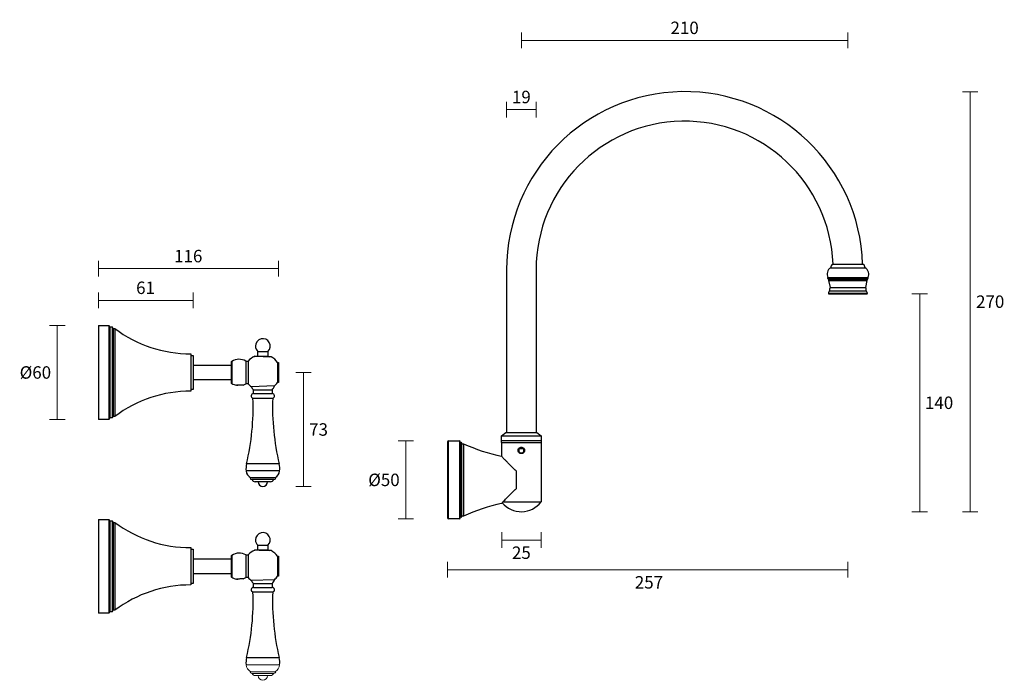
# Model space of a CAD drawing. Units: millimetres. Extents: x 2319 to 2953, y 1338 to 1762.
import ezdxf

# ---------------------------------------------------------------- set-up
doc = ezdxf.new("R2010")
doc.units = ezdxf.units.MM
doc.layers.add('DIMENSION', color=1, linetype='Continuous')
doc.styles.get("Standard").update_dxf_attribs({"font": 'arial.ttf'})
doc.dimstyles.new('RG Dimension Lines', dxfattribs={"dimscale": 12, "dimtxt": 8, "dimasz": 5, "dimexe": 5, "dimexo": 1, "dimgap": 4, "dimtad": 2, "dimtih": 1, "dimtoh": 1, "dimdec": 0, "dimzin": 0, "dimdsep": 46, "dimtxsty": 'Standard', "dimblk": 'NONE', "dimcen": 0, "dimclrd": 256, "dimclre": 256, "dimclrt": 7, "dimadec": 0, "dimazin": 0, "dimtfac": 1, "dimtdec": 0, "dimtmove": 0, "dimatfit": 3, "dimldrblk": 'NONE', "dimfxl": 5, "dimfxlon": 1, "dimtolj": 1, "dimtzin": 0, "dimlwd": 0, "dimlwe": 0, "dimarcsym": 0})

# ---------------------------------------------------------------- blocks, each defined once
blk = doc.blocks.new('*D2')
at = {"layer": 'Defpoints', "color": 0, "transparency": 16777216}
for p in [(2595.1, 1491.45), (2567.72, 1441.45), (2595.1, 1441.45)]:
    blk.add_point(p, dxfattribs=at)
at = {"layer": 'DIMENSION', "lineweight": 0, "transparency": 16777216}
for p, q in [((2572.72, 1491.45), (2562.72, 1491.45)), ((2567.72, 1491.45), (2567.72, 1441.45)), ((2572.72, 1441.45), (2562.72, 1441.45))]:
    blk.add_line(p, q, dxfattribs=at)
at = {"layer": 'DIMENSION', "color": 7, "transparency": 16777216, "insert": (2553.65, 1466.45), "char_height": 8, "attachment_point": 5}
blk.add_mtext('\\A1;%%C50', dxfattribs=at)
blk = doc.blocks.new('_None')
blk = doc.blocks.new('*D3')
at = {"layer": 'Defpoints', "color": 0, "transparency": 16777216}
for p in [(2745.17, 1715.98), (2642.3, 1446), (2930.59, 1446)]:
    blk.add_point(p, dxfattribs=at)
at = {"layer": 'DIMENSION', "lineweight": 0, "transparency": 16777216}
for p, q in [((2925.59, 1715.98), (2935.59, 1715.98)), ((2930.59, 1715.98), (2930.59, 1446)), ((2925.59, 1446), (2935.59, 1446))]:
    blk.add_line(p, q, dxfattribs=at)
at = {"layer": 'DIMENSION', "color": 7, "transparency": 16777216, "insert": (2943.48, 1580.99), "char_height": 8, "attachment_point": 5}
blk.add_mtext('\\A1;270', dxfattribs=at)
blk = doc.blocks.new('*D4')
at = {"layer": 'Defpoints', "color": 0, "transparency": 16777216}
for p in [(2864.21, 1586), (2642.3, 1446), (2898.19, 1446)]:
    blk.add_point(p, dxfattribs=at)
at = {"layer": 'DIMENSION', "lineweight": 0, "transparency": 16777216}
for p, q in [((2893.19, 1586), (2903.19, 1586)), ((2898.19, 1586), (2898.19, 1446)), ((2893.19, 1446), (2903.19, 1446))]:
    blk.add_line(p, q, dxfattribs=at)
at = {"layer": 'DIMENSION', "color": 7, "transparency": 16777216, "insert": (2910.63, 1516), "char_height": 8, "attachment_point": 5}
blk.add_mtext('\\A1;140', dxfattribs=at)
blk = doc.blocks.new('*D5')
at = {"layer": 'Defpoints', "color": 0, "transparency": 16777216}
for p in [(2642, 1748.91), (2642, 1678.04), (2852, 1678.03)]:
    blk.add_point(p, dxfattribs=at)
at = {"layer": 'DIMENSION', "lineweight": 0, "transparency": 16777216}
for p, q in [((2642, 1743.91), (2642, 1753.91)), ((2852, 1743.91), (2852, 1753.91)), ((2852, 1748.91), (2642, 1748.91))]:
    blk.add_line(p, q, dxfattribs=at)
at = {"layer": 'DIMENSION', "color": 7, "transparency": 16777216, "insert": (2747, 1757), "char_height": 8, "attachment_point": 5}
blk.add_mtext('\\A1;210', dxfattribs=at)
blk = doc.blocks.new('*D6')
at = {"layer": 'Defpoints', "color": 0, "transparency": 16777216}
for p in [(2852, 1586), (2594.6, 1441.95), (2852, 1408.66)]:
    blk.add_point(p, dxfattribs=at)
at = {"layer": 'DIMENSION', "lineweight": 0, "transparency": 16777216}
for p, q in [((2594.6, 1413.66), (2594.6, 1403.66)), ((2852, 1413.66), (2852, 1403.66)), ((2594.6, 1408.66), (2852, 1408.66))]:
    blk.add_line(p, q, dxfattribs=at)
at = {"layer": 'DIMENSION', "color": 7, "transparency": 16777216, "insert": (2724.06, 1400.57), "char_height": 8, "attachment_point": 5}
blk.add_mtext('\\A1;257', dxfattribs=at)
blk = doc.blocks.new('*D7')
at = {"layer": 'Defpoints', "color": 0, "transparency": 16777216}
for p in [(2629.36, 1486.01), (2654.64, 1471.35), (2654.64, 1427.72)]:
    blk.add_point(p, dxfattribs=at)
at = {"layer": 'DIMENSION', "lineweight": 0, "transparency": 16777216}
for p, q in [((2629.36, 1432.72), (2629.36, 1422.72)), ((2654.64, 1432.72), (2654.64, 1422.72)), ((2629.36, 1427.72), (2654.64, 1427.72))]:
    blk.add_line(p, q, dxfattribs=at)
at = {"layer": 'DIMENSION', "color": 7, "transparency": 16777216, "insert": (2642, 1419.63), "char_height": 8, "attachment_point": 5}
blk.add_mtext('\\A1;25', dxfattribs=at)
blk = doc.blocks.new('*D8')
at = {"layer": 'Defpoints', "color": 0, "transparency": 16777216}
for p in [(2651.5, 1704.46), (2632.5, 1601.5), (2651.5, 1601.5)]:
    blk.add_point(p, dxfattribs=at)
at = {"layer": 'DIMENSION', "lineweight": 0, "transparency": 16777216}
for p, q in [((2632.5, 1699.46), (2632.5, 1709.46)), ((2632.5, 1704.46), (2651.5, 1704.46)), ((2651.5, 1699.46), (2651.5, 1709.46))]:
    blk.add_line(p, q, dxfattribs=at)
at = {"layer": 'DIMENSION', "color": 7, "transparency": 16777216, "insert": (2642, 1712.55), "char_height": 8, "attachment_point": 5}
blk.add_mtext('\\A1;19', dxfattribs=at)
blk = doc.blocks.new('*D9')
at = {"layer": 'Defpoints', "color": 0, "transparency": 16777216}
for p in [(2370.02, 1565.63), (2343.58, 1505.33), (2370.02, 1505.33)]:
    blk.add_point(p, dxfattribs=at)
at = {"layer": 'DIMENSION', "lineweight": 0, "transparency": 16777216}
for p, q in [((2348.58, 1565.63), (2338.58, 1565.63)), ((2343.58, 1565.63), (2343.58, 1505.33)), ((2348.58, 1505.33), (2338.58, 1505.33))]:
    blk.add_line(p, q, dxfattribs=at)
at = {"layer": 'DIMENSION', "color": 7, "transparency": 16777216, "insert": (2329.51, 1535.48), "char_height": 8, "attachment_point": 5}
blk.add_mtext('\\A1;%%C60', dxfattribs=at)
blk = doc.blocks.new('*D10')
at = {"layer": 'Defpoints', "color": 0, "transparency": 16777216}
for p in [(2370.02, 1602.21), (2370.02, 1583.79), (2485.87, 1562.64)]:
    blk.add_point(p, dxfattribs=at)
at = {"layer": 'DIMENSION', "lineweight": 0, "transparency": 16777216}
for p, q in [((2370.02, 1597.21), (2370.02, 1607.21)), ((2485.87, 1602.21), (2370.02, 1602.21)), ((2485.87, 1597.21), (2485.87, 1607.21))]:
    blk.add_line(p, q, dxfattribs=at)
at = {"layer": 'DIMENSION', "color": 7, "transparency": 16777216, "insert": (2427.8, 1610.29), "char_height": 8, "attachment_point": 5}
blk.add_mtext('\\A1;116', dxfattribs=at)
blk = doc.blocks.new('*D11')
at = {"layer": 'Defpoints', "color": 0, "transparency": 16777216}
for p in [(2431.02, 1581.81), (2370.02, 1565.63), (2431.02, 1546.48)]:
    blk.add_point(p, dxfattribs=at)
at = {"layer": 'DIMENSION', "lineweight": 0, "transparency": 16777216}
for p, q in [((2370.02, 1576.81), (2370.02, 1586.81)), ((2431.02, 1576.81), (2431.02, 1586.81)), ((2370.02, 1581.81), (2431.02, 1581.81))]:
    blk.add_line(p, q, dxfattribs=at)
at = {"layer": 'DIMENSION', "color": 7, "transparency": 16777216, "insert": (2400.34, 1589.9), "char_height": 8, "attachment_point": 5}
blk.add_mtext('\\A1;61', dxfattribs=at)
blk = doc.blocks.new('*D12')
at = {"layer": 'Defpoints', "color": 0, "transparency": 16777216}
for p in [(2485.87, 1535.48), (2501.89, 1535.48), (2475.77, 1462.19)]:
    blk.add_point(p, dxfattribs=at)
at = {"layer": 'DIMENSION', "lineweight": 0, "transparency": 16777216}
for p, q in [((2496.89, 1535.48), (2506.89, 1535.48)), ((2501.89, 1462.19), (2501.89, 1535.48)), ((2496.89, 1462.19), (2506.89, 1462.19))]:
    blk.add_line(p, q, dxfattribs=at)
at = {"layer": 'DIMENSION', "color": 7, "transparency": 16777216, "insert": (2511.59, 1498.83), "char_height": 8, "attachment_point": 5}
blk.add_mtext('\\A1;73', dxfattribs=at)

msp = doc.modelspace()

# ---------------------------------------------------------------- linework, layer by layer
at = {"color": 7, "linetype": 'Continuous', "lineweight": 18}
for p, q in [((2486.52, 1347.6), (2465.02, 1347.6)), ((2484.02, 1343.1), (2467.52, 1343.1)), ((2482.93, 1342.07), (2468.62, 1342.07)), ((2480.77, 1340.6), (2470.77, 1340.6))]:
    msp.add_line(p, q, dxfattribs=at)
for centre, radius, start, end in [((2471.17, 1348.42), 6.2, 187.52973, 238.9644), ((2468.62, 1343.17), 1.1, 183.65204, 270), ((2482.93, 1343.17), 1.1, 270, 356.34796), ((2480.38, 1348.42), 6.2, 301.0356, 352.47027), ((2470.77, 1342.55), 1.95, 193.34236, 270), ((2475.77, 1340.6), 3, 180, 0), ((2480.77, 1342.55), 1.95, 270, 346.65764)]:
    msp.add_arc(centre, radius, start, end, dxfattribs=at)
at = {"layer": 'DIMENSION', "color": 7}
for p, q in [((2841, 1602.75), (2863, 1602.75)), ((2842.07, 1605.15), (2861.92, 1605.15)), ((2632.5, 1601.5), (2632.5, 1496.85)), ((2651.5, 1601.5), (2651.5, 1496.85)), ((2839.1, 1595.85), (2839.1, 1596.55)), ((2839.1, 1596.55), (2864.9, 1596.55)), ((2864.9, 1595.85), (2839.1, 1595.85)), ((2864.9, 1596.55), (2864.9, 1595.85)), ((2839.6, 1595.35), (2864.4, 1595.35)), ((2839.8, 1594.65), (2839.8, 1595.35)), ((2840.75, 1590), (2839.8, 1594.65)), ((2839.8, 1594.65), (2864.2, 1594.65)), ((2840.75, 1590), (2863.25, 1590)), ((2864.2, 1594.65), (2863.25, 1590)), ((2864.2, 1595.35), (2864.2, 1594.65)), ((2864.51, 1586.31), (2839.49, 1586.31)), ((2839.79, 1586), (2864.21, 1586)), ((2840.4, 1588), (2863.6, 1588)), ((2370.02, 1565.63), (2376.82, 1565.63)), ((2370.02, 1565.63), (2370.02, 1505.33)), ((2376.82, 1565.63), (2376.82, 1505.33)), ((2377.32, 1564.73), (2378.92, 1564.73)), ((2377.32, 1564.73), (2377.32, 1506.23)), ((2378.92, 1564.73), (2378.92, 1506.23)), ((2379.42, 1563.68), (2380.62, 1563.68)), ((2379.42, 1563.68), (2379.42, 1507.28)), ((2380.62, 1563.68), (2380.62, 1507.28)), ((2429.47, 1547.48), (2429.47, 1523.48)), ((2429.47, 1546.48), (2431.02, 1546.48)), ((2431.02, 1546.48), (2431.02, 1524.48)), ((2472.52, 1545.99), (2472.52, 1548.99)), ((2472.52, 1548.99), (2479.02, 1548.99)), ((2472.52, 1545.99), (2479.02, 1545.99)), ((2479.02, 1548.99), (2479.02, 1545.99)), ((2479.02, 1545.99), (2479.85, 1545.55)), ((2431.02, 1540.27), (2455.37, 1540.27)), ((2455.37, 1542.48), (2455.87, 1542.48)), ((2455.37, 1542.48), (2455.37, 1528.48)), ((2455.87, 1542.48), (2455.87, 1528.48)), ((2464.87, 1542.78), (2466.37, 1542.78)), ((2464.87, 1542.78), (2464.87, 1528.18)), ((2466.37, 1542.78), (2466.37, 1528.18)), ((2485.27, 1541.88), (2485.87, 1541.88)), ((2485.27, 1541.88), (2485.27, 1529.08)), ((2485.87, 1541.88), (2485.87, 1529.08)), ((2455.37, 1530.69), (2431.02, 1530.69)), ((2455.87, 1528.48), (2455.37, 1528.48)), ((2459.07, 1527.23), (2459.44, 1527.25)), ((2459.44, 1527.25), (2459.7, 1527.26)), ((2466.37, 1528.18), (2464.87, 1528.18)), ((2483.22, 1526.86), (2468.46, 1526.28)), ((2485.87, 1529.08), (2485.27, 1529.08)), ((2431.02, 1524.48), (2429.47, 1524.48)), ((2469.74, 1521.89), (2481.81, 1521.89)), ((2469.8, 1521.89), (2469.8, 1524.39)), ((2469.8, 1524.39), (2481.75, 1524.39)), ((2481.75, 1524.39), (2481.75, 1521.89)), ((2469.45, 1518.99), (2482.1, 1518.99)), ((2380.62, 1507.28), (2379.42, 1507.28)), ((2376.82, 1505.33), (2370.02, 1505.33)), ((2378.92, 1506.23), (2377.32, 1506.23)), ((2629.25, 1494.75), (2632, 1496.85)), ((2629.25, 1490.45), (2629.25, 1494.75)), ((2629.25, 1494.75), (2654.75, 1494.75)), ((2632, 1496.85), (2652, 1496.85)), ((2652, 1496.85), (2654.75, 1494.75)), ((2654.75, 1494.75), (2654.75, 1490.45)), ((2594.6, 1490.95), (2594.6, 1441.95)), ((2595.1, 1491.45), (2602.2, 1491.45)), ((2595.1, 1441.45), (2595.1, 1491.45)), ((2602.2, 1491.45), (2602.2, 1441.45)), ((2602.7, 1441.95), (2602.7, 1490.95)), ((2602.7, 1490.45), (2603.3, 1490.45)), ((2603.3, 1490.45), (2603.3, 1442.45)), ((2603.8, 1442.95), (2603.8, 1489.95)), ((2603.8, 1489.7), (2604.8, 1489.7)), ((2604.8, 1489.7), (2604.8, 1443.2)), ((2629.25, 1490.45), (2654.75, 1490.45)), ((2629.36, 1491.75), (2654.64, 1491.75)), ((2629.36, 1481.57), (2629.36, 1490.45)), ((2654.64, 1490.45), (2654.64, 1452.25)), ((2640.94, 1486.65), (2643.05, 1486.65)), ((2486.27, 1476.74), (2465.27, 1476.74)), ((2486.52, 1472.19), (2465.02, 1472.19)), ((2638.6, 1472.15), (2638.6, 1460.74)), ((2484.02, 1467.69), (2467.52, 1467.69)), ((2482.93, 1466.66), (2468.62, 1466.66)), ((2480.77, 1465.19), (2470.77, 1465.19)), ((2630.09, 1452.25), (2654.64, 1452.25)), ((2370.02, 1441.05), (2376.82, 1441.05)), ((2370.02, 1441.05), (2370.02, 1380.75)), ((2376.82, 1441.05), (2376.82, 1380.75)), ((2377.32, 1440.15), (2378.92, 1440.15)), ((2377.32, 1440.15), (2377.32, 1381.65)), ((2378.92, 1440.15), (2378.92, 1381.65)), ((2379.42, 1439.1), (2380.62, 1439.1)), ((2379.42, 1439.1), (2379.42, 1382.7)), ((2380.62, 1439.1), (2380.62, 1382.7)), ((2602.2, 1441.45), (2595.1, 1441.45)), ((2603.3, 1442.45), (2602.7, 1442.45)), ((2604.8, 1443.2), (2603.8, 1443.2)), ((2429.47, 1422.9), (2429.47, 1398.9)), ((2429.47, 1421.9), (2431.02, 1421.9)), ((2431.02, 1421.9), (2431.02, 1399.9)), ((2472.52, 1421.4), (2472.52, 1424.4)), ((2472.52, 1424.4), (2479.02, 1424.4)), ((2472.52, 1421.4), (2479.02, 1421.4)), ((2479.02, 1424.4), (2479.02, 1421.4)), ((2479.02, 1421.4), (2479.85, 1420.97)), ((2431.02, 1415.69), (2455.37, 1415.69)), ((2455.37, 1417.9), (2455.87, 1417.9)), ((2455.37, 1417.9), (2455.37, 1403.9)), ((2455.87, 1417.9), (2455.87, 1403.9)), ((2464.87, 1418.2), (2466.37, 1418.2)), ((2464.87, 1418.2), (2464.87, 1403.6)), ((2466.37, 1418.2), (2466.37, 1403.6)), ((2485.27, 1417.3), (2485.87, 1417.3)), ((2485.27, 1417.3), (2485.27, 1404.5)), ((2485.87, 1417.3), (2485.87, 1404.5)), ((2455.37, 1406.11), (2431.02, 1406.11)), ((2431.02, 1399.9), (2429.47, 1399.9)), ((2455.87, 1403.9), (2455.37, 1403.9)), ((2459.07, 1402.65), (2459.44, 1402.67)), ((2459.44, 1402.67), (2459.7, 1402.68)), ((2466.37, 1403.6), (2464.87, 1403.6)), ((2483.22, 1402.28), (2468.46, 1401.7)), ((2469.8, 1397.31), (2469.8, 1399.8)), ((2469.8, 1399.8), (2481.75, 1399.8)), ((2481.75, 1399.8), (2481.75, 1397.31)), ((2485.87, 1404.5), (2485.27, 1404.5)), ((2469.45, 1394.4), (2482.1, 1394.4)), ((2469.74, 1397.31), (2481.81, 1397.31)), ((2376.82, 1380.75), (2370.02, 1380.75)), ((2378.92, 1381.65), (2377.32, 1381.65)), ((2380.62, 1382.7), (2379.42, 1382.7)), ((2486.27, 1352.15), (2465.27, 1352.15))]:
    msp.add_line(p, q, dxfattribs=at)
for centre, radius, start, end in [((2747, 1601.5), 114.5, 1.8282, 180), ((2747, 1601.5), 95.5, 2.19209, 180), ((2843.29, 1598.66), 4.69, 119.22668, 206.69778), ((2844.12, 1602.79), 3.12, 130.94635, 180.79685), ((2859.88, 1602.79), 3.12, 359.20315, 49.05365), ((2860.71, 1598.66), 4.69, 333.30222, 60.77332), ((2839.6, 1595.85), 0.5, 180, 270), ((2864.4, 1595.85), 0.5, 270, 0), ((2841.6, 1588.82), 1.46, 125.93332, 214.21419), ((2862.39, 1588.82), 1.46, 325.78581, 54.06668), ((2841.63, 1586.24), 2.15, 125.10577, 178.1756), ((2839.79, 1586.3), 0.3, 178.1756, 270), ((2862.36, 1586.24), 2.15, 1.8244, 54.89423), ((2864.21, 1586.3), 0.3, 270, 1.8244), ((2373.61, 1563.25), 4, 21.66039, 36.44881), ((2374.69, 1562.07), 5, 18.7849, 32.14179), ((2429.22, 1628.48), 81, 233.12965, 270.17648), ((2475.77, 1552.44), 4.74, 313.24095, 180), ((2475.77, 1552.44), 4.74, 180, 226.75905), ((2475.47, 1534.89), 12.04, 114.25492, 139.05108), ((2475.47, 1534.89), 12.04, 35.4963, 62.30997), ((2460.61, 1535.46), 8.47, 59.79284, 124.02547), ((2460.61, 1535.5), 8.47, 235.97453, 257.74229), ((2460.61, 1535.5), 8.47, 286.86103, 300.20716), ((2475.47, 1536.07), 12.04, 220.94892, 234.42713), ((2472.17, 1527.48), 3.9, 197.96025, 232.48462), ((2479.37, 1527.48), 3.9, 307.51538, 350.83918), ((2475.47, 1536.07), 12.04, 310.0865, 324.5037), ((2429.22, 1442.48), 81, 89.82352, 126.87035), ((2469.74, 1520.42), 1.47, 90, 258.579), ((2481.81, 1520.42), 1.47, 281.421, 90), ((2313.18, 1513.01), 156.36, 346.58502, 2.1913), ((2638.37, 1513.01), 156.36, 177.8087, 193.41498), ((2374.69, 1508.89), 5, 327.85821, 341.2151), ((2373.61, 1507.71), 4, 323.55119, 338.33961), ((2595.1, 1490.95), 0.5, 90, 180), ((2602.2, 1490.95), 0.5, 0, 90), ((2603.3, 1489.95), 0.5, 0, 90), ((2654.88, 1599.85), 121, 245.55081, 257.80696), ((2477.22, 1473.8), 12.3, 166.18035, 187.52973), ((2474.33, 1473.8), 12.3, 352.47027, 13.81965), ((2471.17, 1473), 6.2, 187.52973, 238.9644), ((2480.38, 1473), 6.2, 301.0356, 352.47027), ((2468.62, 1467.76), 1.1, 183.65204, 270), ((2470.77, 1467.14), 1.95, 193.34236, 270), ((2475.77, 1465.19), 3, 180, 0), ((2480.77, 1467.14), 1.95, 270, 346.65764), ((2482.93, 1467.76), 1.1, 270, 356.34796), ((2654.88, 1333.05), 121, 102.19211, 114.44919), ((2642, 1461.9), 15.91, 219.54989, 322.62129), ((2373.61, 1438.67), 4, 21.66039, 36.44881), ((2374.69, 1437.49), 5, 18.7849, 32.14179), ((2429.22, 1503.9), 81, 233.12965, 270.17648), ((2595.1, 1441.95), 0.5, 180, 270), ((2602.2, 1441.95), 0.5, 270, 0), ((2603.3, 1442.95), 0.5, 270, 0), ((2475.77, 1427.86), 4.74, 313.24095, 180), ((2475.77, 1427.86), 4.74, 180, 226.75905), ((2460.61, 1410.88), 8.47, 59.79284, 124.02547), ((2475.47, 1410.31), 12.04, 114.25492, 139.05108), ((2475.47, 1410.31), 12.04, 35.4963, 62.30997), ((2460.61, 1410.92), 8.47, 235.97453, 257.74229), ((2460.61, 1410.92), 8.47, 286.86103, 300.20716), ((2475.47, 1411.49), 12.04, 220.94892, 234.42713), ((2472.17, 1402.9), 3.9, 197.96025, 232.48462), ((2479.37, 1402.9), 3.9, 307.51538, 350.83918), ((2475.47, 1411.49), 12.04, 310.0865, 324.5037), ((2429.22, 1317.9), 81, 89.82352, 126.87035), ((2313.18, 1388.43), 156.36, 346.58502, 2.1913), ((2469.74, 1395.84), 1.47, 90, 258.579), ((2481.81, 1395.84), 1.47, 281.421, 90), ((2638.37, 1388.43), 156.36, 177.8087, 193.41498), ((2373.61, 1383.12), 4, 323.55119, 338.33961), ((2374.69, 1384.31), 5, 327.85821, 341.2151), ((2477.22, 1349.22), 12.3, 166.18035, 187.52973), ((2474.33, 1349.22), 12.3, 352.47027, 13.81965)]:
    msp.add_arc(centre, radius, start, end, dxfattribs=at)
for points, knots in [([(2481.06, 1545.55), (2481.07, 1545.55), (2481.17, 1545.55), (2480.81, 1545.55), (2479.97, 1545.55), (2478.59, 1545.56), (2476.91, 1545.59), (2475.1, 1545.64), (2473.36, 1545.71), (2471.89, 1545.77), (2470.9, 1545.82), (2470.44, 1545.85), (2470.52, 1545.84), (2470.53, 1545.84)], [0, 0, 0, 0, 0.003412, 0.110703, 0.217995, 0.32528, 0.432549, 0.539825, 0.647158, 0.754563, 0.861982, 0.969307, 1, 1, 1, 1]), ([(2463.06, 1527.39), (2463.06, 1527.39), (2463.12, 1527.4), (2462.93, 1527.39), (2462.49, 1527.37), (2461.77, 1527.34), (2460.94, 1527.31), (2460.1, 1527.28), (2459.4, 1527.25), (2458.91, 1527.23), (2458.85, 1527.22), (2458.81, 1527.22)], [0, 0, 0, 0, 0.000163, 0.125174, 0.250807, 0.375807, 0.500785, 0.625795, 0.750892, 0.876083, 1, 1, 1, 1]), ([(2644.13, 1485.4), (2644.13, 1485.53), (2644.11, 1485.81), (2643.94, 1486.33), (2643.54, 1486.9), (2642.83, 1487.36), (2642, 1487.52), (2641.16, 1487.36), (2640.45, 1486.9), (2640.05, 1486.33), (2639.89, 1485.81), (2639.85, 1485.4), (2639.89, 1484.99), (2640.05, 1484.47), (2640.45, 1483.89), (2641.16, 1483.43), (2642, 1483.27), (2642.84, 1483.43), (2643.54, 1483.89), (2643.94, 1484.47), (2644.11, 1484.99), (2644.13, 1485.26), (2644.13, 1485.4)], [0, 0, 0, 0, 0.030869, 0.0619, 0.123956, 0.186693, 0.249918, 0.313191, 0.376039, 0.438128, 0.468983, 0.500007, 0.53103, 0.561894, 0.624005, 0.686829, 0.750084, 0.81332, 0.87607, 0.938116, 0.969141, 1, 1, 1, 1]), ([(2643.65, 1485.4), (2643.64, 1485.29), (2643.63, 1485.07), (2643.5, 1484.66), (2643.2, 1484.2), (2642.65, 1483.83), (2642, 1483.7), (2641.35, 1483.83), (2640.8, 1484.2), (2640.5, 1484.66), (2640.37, 1485.07), (2640.34, 1485.4), (2640.37, 1485.72), (2640.5, 1486.14), (2640.8, 1486.59), (2641.35, 1486.96), (2642, 1487.09), (2642.65, 1486.96), (2643.2, 1486.59), (2643.5, 1486.14), (2643.63, 1485.72), (2643.64, 1485.51), (2643.65, 1485.4)], [0, 0, 0, 0, 0.031301, 0.062712, 0.125159, 0.187591, 0.249918, 0.312262, 0.374766, 0.437278, 0.468527, 0.499993, 0.53146, 0.5627, 0.62519, 0.687718, 0.750081, 0.812397, 0.874815, 0.937272, 0.96869, 1, 1, 1, 1]), ([(2638.6, 1472.15), (2637.74, 1472.97), (2635.99, 1474.63), (2633.93, 1476.75), (2632.32, 1478.42), (2631.22, 1479.56), (2630.37, 1480.45), (2629.8, 1481.05), (2629.45, 1481.42), (2629.29, 1481.59), (2629.31, 1481.57), (2629.32, 1481.56)], [0, 0, 0, 0, 0.188606, 0.382675, 0.501953, 0.623818, 0.716841, 0.812231, 0.890186, 0.97032, 1, 1, 1, 1]), ([(2629.32, 1451.34), (2629.32, 1451.33), (2629.31, 1451.33), (2629.51, 1451.54), (2629.88, 1451.92), (2630.45, 1452.53), (2631.29, 1453.41), (2632.55, 1454.72), (2634.19, 1456.41), (2636.24, 1458.51), (2637.79, 1459.97), (2638.6, 1460.74)], [0, 0, 0, 0, 0.048287, 0.128712, 0.204587, 0.282178, 0.392466, 0.505897, 0.662101, 0.822666, 1, 1, 1, 1]), ([(2481.06, 1420.96), (2481.07, 1420.96), (2481.17, 1420.96), (2480.81, 1420.96), (2479.97, 1420.97), (2478.59, 1420.98), (2476.91, 1421.01), (2475.1, 1421.06), (2473.36, 1421.12), (2471.89, 1421.19), (2470.9, 1421.24), (2470.44, 1421.26), (2470.52, 1421.26), (2470.53, 1421.26)], [0, 0, 0, 0, 0.003412, 0.110703, 0.217995, 0.32528, 0.432549, 0.539825, 0.647158, 0.754563, 0.861982, 0.969307, 1, 1, 1, 1]), ([(2463.06, 1402.81), (2463.06, 1402.81), (2463.12, 1402.81), (2462.93, 1402.81), (2462.49, 1402.79), (2461.77, 1402.76), (2460.94, 1402.73), (2460.1, 1402.69), (2459.4, 1402.66), (2458.91, 1402.64), (2458.85, 1402.64), (2458.81, 1402.64)], [0, 0, 0, 0, 0.000163, 0.125174, 0.250807, 0.375807, 0.500785, 0.625795, 0.750892, 0.876083, 1, 1, 1, 1])]:
    msp.add_open_spline(points, degree=3, knots=knots, dxfattribs=at)

# ---------------------------------------------------------------- dimensions: what is measured, and where the dimension line sits
for base, p1, p2, angle, picture, middle in [((2642, 1748.91), (2852, 1678.03), (2642, 1678.04), 180, '*D5', (2747, 1757)), ((2501.89, 1535.48), (2475.77, 1462.19), (2485.87, 1535.48), 90, '*D12', (2511.59, 1498.83))]:
    dim = msp.add_linear_dim(base=base, p1=p1, p2=p2, angle=angle, dimstyle='RG Dimension Lines', dxfattribs=at)
    dim.commit()
    dim.dimension.update_dxf_attribs({"geometry": picture, "text_midpoint": middle})
for base, p1, p2, picture, middle in [((2651.5, 1704.46), (2632.5, 1601.5), (2651.5, 1601.5), '*D8', (2642, 1712.55)), ((2654.64, 1427.72), (2629.36, 1486.01), (2654.64, 1471.35), '*D7', (2642, 1419.63))]:
    dim = msp.add_linear_dim(base=base, p1=p1, p2=p2, dimstyle='RG Dimension Lines', dxfattribs=at)
    dim.commit()
    dim.dimension.update_dxf_attribs({"geometry": picture, "text_midpoint": middle})
for base, p1, p2, angle, picture, middle in [((2930.59, 1446), (2745.17, 1715.98), (2642.3, 1446), 90, '*D3', (2930.59, 1580.99)), ((2370.02, 1602.21), (2485.87, 1562.64), (2370.02, 1583.79), 180, '*D10', (2427.8, 1602.21)), ((2898.19, 1446), (2864.21, 1586), (2642.3, 1446), 90, '*D4', (2898.19, 1516))]:
    dim = msp.add_linear_dim(base=base, p1=p1, p2=p2, angle=angle, dimstyle='RG Dimension Lines', dxfattribs=at)
    dim.commit()
    dim.dimension.update_dxf_attribs({"geometry": picture, "text_midpoint": middle, "dimtype": 160})
for base, p1, p2, picture, middle in [((2431.02, 1581.81), (2370.02, 1565.63), (2431.02, 1546.48), '*D11', (2400.34, 1581.81)), ((2852, 1408.66), (2594.6, 1441.95), (2852, 1586), '*D6', (2724.06, 1408.66))]:
    dim = msp.add_linear_dim(base=base, p1=p1, p2=p2, dimstyle='RG Dimension Lines', dxfattribs=at)
    dim.commit()
    dim.dimension.update_dxf_attribs({"geometry": picture, "text_midpoint": middle, "dimtype": 160})
for base, p1, p2, picture, middle in [((2343.58, 1505.33), (2370.02, 1565.63), (2370.02, 1505.33), '*D9', (2329.51, 1535.48)), ((2567.72, 1441.45), (2595.1, 1491.45), (2595.1, 1441.45), '*D2', (2553.65, 1466.45))]:
    dim = msp.add_linear_dim(base=base, p1=p1, p2=p2, angle=90, dimstyle='RG Dimension Lines', override={"dimpost": '%%C<>'}, dxfattribs=at)
    dim.commit()
    dim.dimension.update_dxf_attribs({"geometry": picture, "text_midpoint": middle})

doc.saveas('drawing.dxf')
